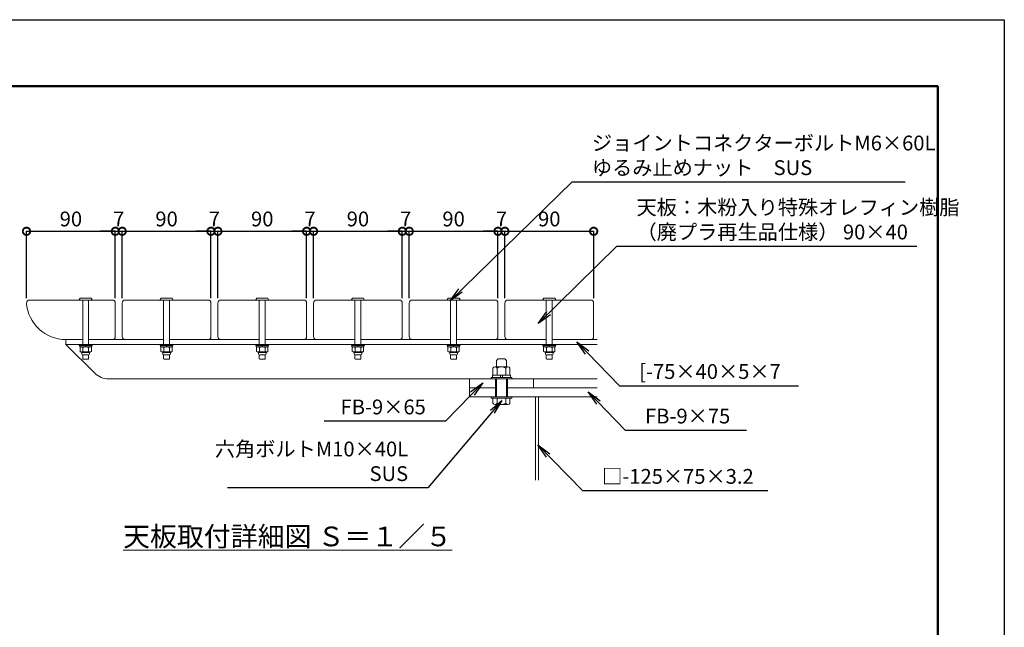
# Model space of a CAD drawing. Extents: x 33975 to 42375, y -25091 to -19151.
# Drawn here: x 38382 to 42375, y -21617 to -19151 of the extents above; entities that cross this region are included whole.
import ezdxf

# ---------------------------------------------------------------- set-up
doc = ezdxf.new("R2010")
doc.units = 0
doc.header["$LTSCALE"] = 0.1
doc.header["$MEASUREMENT"] = 0
doc.header["$PDMODE"] = 1
doc.layers.get('DefPoints').update_dxf_attribs({"linetype": 'CONTINUOUS'})
for name, color, linetype, lineweight in [('KAI_FRAM3', 1, 'CONTINUOUS', 50), ('フレーム', 4, 'CONTINUOUS', 18), ('ボルト・ナット', 8, 'CONTINUOUS', 9), ('寸法線', 3, 'CONTINUOUS', 18), ('座板', 22, 'CONTINUOUS', 18), ('文字', 4, 'CONTINUOUS', 18), ('文字引出', 4, 'CONTINUOUS', 18)]:
    doc.layers.add(name, color=color, linetype=linetype, lineweight=lineweight)
doc.styles.get("Standard").update_dxf_attribs({"font": 'TXT.SHX', "bigfont": 'bigfont.shx'})
doc.dimstyles.new('20-5', dxfattribs={"dimscale": 20, "dimtxt": 3, "dimasz": 3, "dimexe": 0, "dimexo": 1, "dimgap": 1, "dimtad": 3, "dimdec": 1, "dimlfac": 0.25, "dimdsep": 46, "dimtxsty": 'STANDARD', "dimblk1": 'DOTSMALL', "dimblk2": 'DOTSMALL', "dimsah": 1, "dimcen": 0, "dimclrd": 256, "dimclre": 256, "dimclrt": 7, "dimadec": 0, "dimazin": 0, "dimtfac": 1, "dimtdec": 1, "dimtix": 1, "dimtmove": 2, "dimatfit": 3, "dimldrblk": 'DOTSMALL', "dimfxl": 1, "dimtolj": 1, "dimarcsym": 0})
doc.dimstyles.new('20ベース', dxfattribs={"dimscale": 20, "dimtxt": 3, "dimasz": 3, "dimexe": 0, "dimexo": 1, "dimgap": 1, "dimtad": 3, "dimdec": 0, "dimdsep": 46, "dimtxsty": 'STANDARD', "dimblk": 'DOTSMALL', "dimcen": 0, "dimclrd": 256, "dimclre": 256, "dimclrt": 7, "dimadec": 0, "dimazin": 0, "dimtfac": 1, "dimtdec": 0, "dimtix": 1, "dimtmove": 2, "dimatfit": 3, "dimldrblk": 'DOTSMALL', "dimfxl": 1, "dimtolj": 1, "dimarcsym": 0})

# ---------------------------------------------------------------- blocks, each defined once
blk = doc.blocks.new('_DotSmall')
at = {"layer": 'KAI_FRAM3', "color": 0, "const_width": 0.5}
blk.add_lwpolyline([(-0.0625, 0, 1), (0.0625, 0, 1)], format="xyb", close=True, dxfattribs=at)
blk = doc.blocks.new('*D20')
at = {"layer": 'DefPoints', "color": 0, "transparency": 16777216}
for p in [(38770.1, -20009.9), (38410.1, -20301.1), (38770.1, -20301.1)]:
    blk.add_point(p, dxfattribs=at)
at = {"layer": '寸法線', "lineweight": -2, "transparency": 16777216}
for p, q in [((38410.1, -20281.1), (38410.1, -20009.9)), ((38410.1, -20009.9), (38770.1, -20009.9)), ((38770.1, -20281.1), (38770.1, -20009.9))]:
    blk.add_line(p, q, dxfattribs=at)
at = {"layer": '寸法線', "lineweight": -2, "transparency": 16777216, "xscale": 60, "yscale": 60, "zscale": 60, "rotation": 180}
blk.add_blockref('_DotSmall', (38410.1, -20009.9), dxfattribs=at)
at = {"layer": '寸法線', "lineweight": -2, "transparency": 16777216, "xscale": 60, "yscale": 60, "zscale": 60}
blk.add_blockref('_DotSmall', (38770.1, -20009.9), dxfattribs=at)
at = {"layer": '寸法線', "color": 7, "transparency": 16777216, "insert": (38590.1, -19959.9), "char_height": 60, "attachment_point": 5}
blk.add_mtext('\\A1;90', dxfattribs=at)
blk = doc.blocks.new('*D21')
at = {"layer": 'DefPoints', "color": 0, "transparency": 16777216}
for p in [(38798.1, -20009.9), (38770.1, -20301.1), (38798.1, -20301.1)]:
    blk.add_point(p, dxfattribs=at)
at = {"layer": '寸法線', "lineweight": -2, "transparency": 16777216}
for p, q in [((38770.1, -20009.9), (38710.1, -20009.9)), ((38770.1, -20281.1), (38770.1, -20009.9)), ((38770.1, -20009.9), (38798.1, -20009.9)), ((38798.1, -20281.1), (38798.1, -20009.9)), ((38798.1, -20009.9), (38858.1, -20009.9))]:
    blk.add_line(p, q, dxfattribs=at)
at = {"layer": '寸法線', "lineweight": -2, "transparency": 16777216, "xscale": 60, "yscale": 60, "zscale": 60}
blk.add_blockref('_DotSmall', (38770.1, -20009.9), dxfattribs=at)
at = {"layer": '寸法線', "lineweight": -2, "transparency": 16777216, "xscale": 60, "yscale": 60, "zscale": 60, "rotation": 180}
blk.add_blockref('_DotSmall', (38798.1, -20009.9), dxfattribs=at)
at = {"layer": '寸法線', "color": 7, "transparency": 16777216, "insert": (38784.1, -19959.9), "char_height": 60, "attachment_point": 5}
blk.add_mtext('\\A1;7', dxfattribs=at)
blk = doc.blocks.new('*D22')
at = {"layer": 'DefPoints', "color": 0, "transparency": 16777216}
for p in [(39158.1, -20009.9), (38798.1, -20301.1), (39158.1, -20301.1)]:
    blk.add_point(p, dxfattribs=at)
at = {"layer": '寸法線', "lineweight": -2, "transparency": 16777216}
for p, q in [((38798.1, -20281.1), (38798.1, -20009.9)), ((38798.1, -20009.9), (39158.1, -20009.9)), ((39158.1, -20281.1), (39158.1, -20009.9))]:
    blk.add_line(p, q, dxfattribs=at)
at = {"layer": '寸法線', "lineweight": -2, "transparency": 16777216, "xscale": 60, "yscale": 60, "zscale": 60, "rotation": 180}
blk.add_blockref('_DotSmall', (38798.1, -20009.9), dxfattribs=at)
at = {"layer": '寸法線', "lineweight": -2, "transparency": 16777216, "xscale": 60, "yscale": 60, "zscale": 60}
blk.add_blockref('_DotSmall', (39158.1, -20009.9), dxfattribs=at)
at = {"layer": '寸法線', "color": 7, "transparency": 16777216, "insert": (38978.1, -19959.9), "char_height": 60, "attachment_point": 5}
blk.add_mtext('\\A1;90', dxfattribs=at)
blk = doc.blocks.new('*D23')
at = {"layer": 'DefPoints', "color": 0, "transparency": 16777216}
for p in [(39186.1, -20009.9), (39158.1, -20301.1), (39186.1, -20301.1)]:
    blk.add_point(p, dxfattribs=at)
at = {"layer": '寸法線', "lineweight": -2, "transparency": 16777216}
for p, q in [((39158.1, -20009.9), (39098.1, -20009.9)), ((39158.1, -20281.1), (39158.1, -20009.9)), ((39158.1, -20009.9), (39186.1, -20009.9)), ((39186.1, -20281.1), (39186.1, -20009.9)), ((39186.1, -20009.9), (39246.1, -20009.9))]:
    blk.add_line(p, q, dxfattribs=at)
at = {"layer": '寸法線', "lineweight": -2, "transparency": 16777216, "xscale": 60, "yscale": 60, "zscale": 60}
blk.add_blockref('_DotSmall', (39158.1, -20009.9), dxfattribs=at)
at = {"layer": '寸法線', "lineweight": -2, "transparency": 16777216, "xscale": 60, "yscale": 60, "zscale": 60, "rotation": 180}
blk.add_blockref('_DotSmall', (39186.1, -20009.9), dxfattribs=at)
at = {"layer": '寸法線', "color": 7, "transparency": 16777216, "insert": (39172.1, -19959.9), "char_height": 60, "attachment_point": 5}
blk.add_mtext('\\A1;7', dxfattribs=at)
blk = doc.blocks.new('*D24')
at = {"layer": 'DefPoints', "color": 0, "transparency": 16777216}
for p in [(39546.1, -20009.9), (39186.1, -20301.1), (39546.1, -20301.1)]:
    blk.add_point(p, dxfattribs=at)
at = {"layer": '寸法線', "lineweight": -2, "transparency": 16777216}
for p, q in [((39186.1, -20281.1), (39186.1, -20009.9)), ((39186.1, -20009.9), (39546.1, -20009.9)), ((39546.1, -20281.1), (39546.1, -20009.9))]:
    blk.add_line(p, q, dxfattribs=at)
at = {"layer": '寸法線', "lineweight": -2, "transparency": 16777216, "xscale": 60, "yscale": 60, "zscale": 60, "rotation": 180}
blk.add_blockref('_DotSmall', (39186.1, -20009.9), dxfattribs=at)
at = {"layer": '寸法線', "lineweight": -2, "transparency": 16777216, "xscale": 60, "yscale": 60, "zscale": 60}
blk.add_blockref('_DotSmall', (39546.1, -20009.9), dxfattribs=at)
at = {"layer": '寸法線', "color": 7, "transparency": 16777216, "insert": (39366.1, -19959.9), "char_height": 60, "attachment_point": 5}
blk.add_mtext('\\A1;90', dxfattribs=at)
blk = doc.blocks.new('*D25')
at = {"layer": 'DefPoints', "color": 0, "transparency": 16777216}
for p in [(39574.1, -20009.9), (39546.1, -20301.1), (39574.1, -20301.1)]:
    blk.add_point(p, dxfattribs=at)
at = {"layer": '寸法線', "lineweight": -2, "transparency": 16777216}
for p, q in [((39546.1, -20009.9), (39486.1, -20009.9)), ((39546.1, -20281.1), (39546.1, -20009.9)), ((39546.1, -20009.9), (39574.1, -20009.9)), ((39574.1, -20281.1), (39574.1, -20009.9)), ((39574.1, -20009.9), (39634.1, -20009.9))]:
    blk.add_line(p, q, dxfattribs=at)
at = {"layer": '寸法線', "lineweight": -2, "transparency": 16777216, "xscale": 60, "yscale": 60, "zscale": 60}
blk.add_blockref('_DotSmall', (39546.1, -20009.9), dxfattribs=at)
at = {"layer": '寸法線', "lineweight": -2, "transparency": 16777216, "xscale": 60, "yscale": 60, "zscale": 60, "rotation": 180}
blk.add_blockref('_DotSmall', (39574.1, -20009.9), dxfattribs=at)
at = {"layer": '寸法線', "color": 7, "transparency": 16777216, "insert": (39560.1, -19959.9), "char_height": 60, "attachment_point": 5}
blk.add_mtext('\\A1;7', dxfattribs=at)
blk = doc.blocks.new('*D26')
at = {"layer": 'DefPoints', "color": 0, "transparency": 16777216}
for p in [(39934.1, -20009.9), (39574.1, -20301.1), (39934.1, -20301.1)]:
    blk.add_point(p, dxfattribs=at)
at = {"layer": '寸法線', "lineweight": -2, "transparency": 16777216}
for p, q in [((39574.1, -20281.1), (39574.1, -20009.9)), ((39574.1, -20009.9), (39934.1, -20009.9)), ((39934.1, -20281.1), (39934.1, -20009.9))]:
    blk.add_line(p, q, dxfattribs=at)
at = {"layer": '寸法線', "lineweight": -2, "transparency": 16777216, "xscale": 60, "yscale": 60, "zscale": 60, "rotation": 180}
blk.add_blockref('_DotSmall', (39574.1, -20009.9), dxfattribs=at)
at = {"layer": '寸法線', "lineweight": -2, "transparency": 16777216, "xscale": 60, "yscale": 60, "zscale": 60}
blk.add_blockref('_DotSmall', (39934.1, -20009.9), dxfattribs=at)
at = {"layer": '寸法線', "color": 7, "transparency": 16777216, "insert": (39754.1, -19959.9), "char_height": 60, "attachment_point": 5}
blk.add_mtext('\\A1;90', dxfattribs=at)
blk = doc.blocks.new('*D27')
at = {"layer": 'DefPoints', "color": 0, "transparency": 16777216}
for p in [(39962.1, -20009.9), (39934.1, -20301.1), (39962.1, -20301.1)]:
    blk.add_point(p, dxfattribs=at)
at = {"layer": '寸法線', "lineweight": -2, "transparency": 16777216}
for p, q in [((39934.1, -20009.9), (39874.1, -20009.9)), ((39934.1, -20281.1), (39934.1, -20009.9)), ((39934.1, -20009.9), (39962.1, -20009.9)), ((39962.1, -20281.1), (39962.1, -20009.9)), ((39962.1, -20009.9), (40022.1, -20009.9))]:
    blk.add_line(p, q, dxfattribs=at)
at = {"layer": '寸法線', "lineweight": -2, "transparency": 16777216, "xscale": 60, "yscale": 60, "zscale": 60}
blk.add_blockref('_DotSmall', (39934.1, -20009.9), dxfattribs=at)
at = {"layer": '寸法線', "lineweight": -2, "transparency": 16777216, "xscale": 60, "yscale": 60, "zscale": 60, "rotation": 180}
blk.add_blockref('_DotSmall', (39962.1, -20009.9), dxfattribs=at)
at = {"layer": '寸法線', "color": 7, "transparency": 16777216, "insert": (39948.1, -19959.9), "char_height": 60, "attachment_point": 5}
blk.add_mtext('\\A1;7', dxfattribs=at)
blk = doc.blocks.new('*D28')
at = {"layer": 'DefPoints', "color": 0, "transparency": 16777216}
for p in [(40322.1, -20009.9), (39962.1, -20301.1), (40322.1, -20301.1)]:
    blk.add_point(p, dxfattribs=at)
at = {"layer": '寸法線', "lineweight": -2, "transparency": 16777216}
for p, q in [((39962.1, -20281.1), (39962.1, -20009.9)), ((39962.1, -20009.9), (40322.1, -20009.9)), ((40322.1, -20281.1), (40322.1, -20009.9))]:
    blk.add_line(p, q, dxfattribs=at)
at = {"layer": '寸法線', "lineweight": -2, "transparency": 16777216, "xscale": 60, "yscale": 60, "zscale": 60, "rotation": 180}
blk.add_blockref('_DotSmall', (39962.1, -20009.9), dxfattribs=at)
at = {"layer": '寸法線', "lineweight": -2, "transparency": 16777216, "xscale": 60, "yscale": 60, "zscale": 60}
blk.add_blockref('_DotSmall', (40322.1, -20009.9), dxfattribs=at)
at = {"layer": '寸法線', "color": 7, "transparency": 16777216, "insert": (40142.1, -19959.9), "char_height": 60, "attachment_point": 5}
blk.add_mtext('\\A1;90', dxfattribs=at)
blk = doc.blocks.new('*D29')
at = {"layer": 'DefPoints', "color": 0, "transparency": 16777216}
for p in [(40350.1, -20009.9), (40322.1, -20301.1), (40350.1, -20301.1)]:
    blk.add_point(p, dxfattribs=at)
at = {"layer": '寸法線', "lineweight": -2, "transparency": 16777216}
for p, q in [((40322.1, -20009.9), (40262.1, -20009.9)), ((40322.1, -20281.1), (40322.1, -20009.9)), ((40322.1, -20009.9), (40350.1, -20009.9)), ((40350.1, -20281.1), (40350.1, -20009.9)), ((40350.1, -20009.9), (40410.1, -20009.9))]:
    blk.add_line(p, q, dxfattribs=at)
at = {"layer": '寸法線', "lineweight": -2, "transparency": 16777216, "xscale": 60, "yscale": 60, "zscale": 60}
blk.add_blockref('_DotSmall', (40322.1, -20009.9), dxfattribs=at)
at = {"layer": '寸法線', "lineweight": -2, "transparency": 16777216, "xscale": 60, "yscale": 60, "zscale": 60, "rotation": 180}
blk.add_blockref('_DotSmall', (40350.1, -20009.9), dxfattribs=at)
at = {"layer": '寸法線', "color": 7, "transparency": 16777216, "insert": (40336.1, -19959.9), "char_height": 60, "attachment_point": 5}
blk.add_mtext('\\A1;7', dxfattribs=at)
blk = doc.blocks.new('*D30')
at = {"layer": 'DefPoints', "color": 0, "transparency": 16777216}
for p in [(40710.1, -20009.9), (40350.1, -20301.1), (40710.1, -20301.1)]:
    blk.add_point(p, dxfattribs=at)
at = {"layer": '寸法線', "lineweight": -2, "transparency": 16777216}
for p, q in [((40350.1, -20281.1), (40350.1, -20009.9)), ((40350.1, -20009.9), (40710.1, -20009.9)), ((40710.1, -20281.1), (40710.1, -20009.9))]:
    blk.add_line(p, q, dxfattribs=at)
at = {"layer": '寸法線', "lineweight": -2, "transparency": 16777216, "xscale": 60, "yscale": 60, "zscale": 60, "rotation": 180}
blk.add_blockref('_DotSmall', (40350.1, -20009.9), dxfattribs=at)
at = {"layer": '寸法線', "lineweight": -2, "transparency": 16777216, "xscale": 60, "yscale": 60, "zscale": 60}
blk.add_blockref('_DotSmall', (40710.1, -20009.9), dxfattribs=at)
at = {"layer": '寸法線', "color": 7, "transparency": 16777216, "insert": (40530.1, -19959.9), "char_height": 60, "attachment_point": 5}
blk.add_mtext('\\A1;90', dxfattribs=at)

msp = doc.modelspace()

# ---------------------------------------------------------------- linework, layer by layer
at = {"layer": 'DefPoints'}
msp.add_lwpolyline([(33975.37, -19151.41), (42375.37, -19151.41), (42375.37, -25091.41), (33975.37, -25091.41)], close=True, dxfattribs=at)
at = {"layer": 'KAI_FRAM3', "color": 1, "linetype": 'Continuous'}
msp.add_lwpolyline([(34555.37, -24821.41), (34555.37, -19421.41), (42105.37, -19421.41), (42105.37, -24821.41)], close=True, dxfattribs=at)
at = {"layer": 'フレーム'}
for p, q in [((38570.07, -20449.08), (38638.07, -20449.08)), ((38570.07, -20449.08), (38570.07, -20469.08)), ((38570.07, -20469.08), (40724.07, -20469.08)), ((38570.07, -20469.08), (38686.64, -20585.65)), ((38662.07, -20449.08), (38966.07, -20449.08)), ((38990.07, -20449.08), (39354.07, -20449.08)), ((39378.07, -20449.08), (39742.07, -20449.08)), ((39766.07, -20449.08), (40130.07, -20449.08)), ((40154.07, -20449.08), (40518.07, -20449.08)), ((40542.07, -20449.08), (40724.07, -20449.08)), ((38743.2, -20609.08), (40724.07, -20609.08)), ((40206.07, -20609.08), (40206.07, -20681.08)), ((40466.07, -20609.08), (40466.07, -20645.08)), ((40206.07, -20645.08), (40316.07, -20645.08)), ((40206.07, -20681.08), (40724.07, -20681.08)), ((40356.07, -20645.08), (40724.07, -20645.08)), ((40474.07, -20681.08), (40474.07, -21018.99)), ((40486.87, -20681.08), (40486.87, -21018.99))]:
    msp.add_line(p, q, dxfattribs=at)
msp.add_arc((38743.2, -20529.08), 80, 225, 270, dxfattribs=at)
at = {"layer": 'ボルト・ナット'}
for p, q in [((38624.1, -20288.52), (38627.92, -20281.32)), ((38671.85, -20281.08), (38628.29, -20281.08)), ((38672.21, -20281.32), (38676.03, -20288.52)), ((38952.1, -20288.52), (38955.92, -20281.32)), ((38999.85, -20281.08), (38956.29, -20281.08)), ((39000.21, -20281.32), (39004.03, -20288.52)), ((39340.1, -20288.52), (39343.92, -20281.32)), ((39387.85, -20281.08), (39344.29, -20281.08)), ((39388.21, -20281.32), (39392.03, -20288.52)), ((39728.1, -20288.52), (39731.92, -20281.32)), ((39775.85, -20281.08), (39732.29, -20281.08)), ((39776.21, -20281.32), (39780.03, -20288.52)), ((40116.1, -20288.52), (40119.92, -20281.32)), ((40163.85, -20281.08), (40120.29, -20281.08)), ((40164.21, -20281.32), (40168.03, -20288.52)), ((40504.1, -20288.52), (40507.92, -20281.32)), ((40551.85, -20281.08), (40508.29, -20281.08)), ((40552.21, -20281.32), (40556.03, -20288.52)), ((38675.67, -20289.08), (38624.47, -20289.08)), ((38638.07, -20469.08), (38638.07, -20289.08)), ((38662.07, -20289.08), (38662.07, -20469.08)), ((39003.67, -20289.08), (38952.47, -20289.08)), ((38966.07, -20469.08), (38966.07, -20289.08)), ((38990.07, -20289.08), (38990.07, -20469.08)), ((39391.67, -20289.08), (39340.47, -20289.08)), ((39354.07, -20469.08), (39354.07, -20289.08)), ((39378.07, -20289.08), (39378.07, -20469.08)), ((39779.67, -20289.08), (39728.47, -20289.08)), ((39742.07, -20469.08), (39742.07, -20289.08)), ((39766.07, -20289.08), (39766.07, -20469.08)), ((40167.67, -20289.08), (40116.47, -20289.08)), ((40130.07, -20469.08), (40130.07, -20289.08)), ((40154.07, -20289.08), (40154.07, -20469.08)), ((40555.67, -20289.08), (40504.47, -20289.08)), ((40518.07, -20469.08), (40518.07, -20289.08)), ((40542.07, -20289.08), (40542.07, -20469.08)), ((38676.07, -20469.08), (38624.07, -20469.08)), ((38624.07, -20469.08), (38624.07, -20473.08)), ((38676.07, -20473.08), (38624.07, -20473.08)), ((38674.47, -20473.08), (38625.67, -20473.08)), ((38625.67, -20473.08), (38625.67, -20479.08)), ((38674.47, -20479.08), (38625.67, -20479.08)), ((38627.07, -20480.86), (38630.15, -20479.08)), ((38627.07, -20480.86), (38627.07, -20497.3)), ((38638.57, -20497.3), (38638.57, -20480.86)), ((38648.26, -20473.08), (38649.87, -20479.08)), ((38650.26, -20473.08), (38651.87, -20479.08)), ((38661.57, -20497.3), (38661.57, -20480.86)), ((38673.07, -20480.86), (38669.99, -20479.08)), ((38673.07, -20480.86), (38673.07, -20497.3)), ((38674.47, -20473.08), (38674.47, -20479.08)), ((38676.07, -20469.08), (38676.07, -20473.08)), ((39004.07, -20469.08), (38952.07, -20469.08)), ((38952.07, -20469.08), (38952.07, -20473.08)), ((39004.07, -20473.08), (38952.07, -20473.08)), ((39002.47, -20473.08), (38953.67, -20473.08)), ((38953.67, -20473.08), (38953.67, -20479.08)), ((39002.47, -20479.08), (38953.67, -20479.08)), ((38955.07, -20480.86), (38958.15, -20479.08)), ((38955.07, -20480.86), (38955.07, -20497.3)), ((38966.57, -20497.3), (38966.57, -20480.86)), ((38976.26, -20473.08), (38977.87, -20479.08)), ((38978.26, -20473.08), (38979.87, -20479.08)), ((38989.57, -20497.3), (38989.57, -20480.86)), ((39001.07, -20480.86), (38997.99, -20479.08)), ((39001.07, -20480.86), (39001.07, -20497.3)), ((39002.47, -20473.08), (39002.47, -20479.08)), ((39004.07, -20469.08), (39004.07, -20473.08)), ((39392.07, -20469.08), (39340.07, -20469.08)), ((39340.07, -20469.08), (39340.07, -20473.08)), ((39392.07, -20473.08), (39340.07, -20473.08)), ((39390.47, -20473.08), (39341.67, -20473.08)), ((39341.67, -20473.08), (39341.67, -20479.08)), ((39390.47, -20479.08), (39341.67, -20479.08)), ((39343.07, -20480.86), (39346.15, -20479.08)), ((39343.07, -20480.86), (39343.07, -20497.3)), ((39354.57, -20497.3), (39354.57, -20480.86)), ((39364.26, -20473.08), (39365.87, -20479.08)), ((39366.26, -20473.08), (39367.87, -20479.08)), ((39377.57, -20497.3), (39377.57, -20480.86)), ((39389.07, -20480.86), (39385.99, -20479.08)), ((39389.07, -20480.86), (39389.07, -20497.3)), ((39390.47, -20473.08), (39390.47, -20479.08)), ((39392.07, -20469.08), (39392.07, -20473.08)), ((39780.07, -20469.08), (39728.07, -20469.08)), ((39728.07, -20469.08), (39728.07, -20473.08)), ((39780.07, -20473.08), (39728.07, -20473.08)), ((39778.47, -20473.08), (39729.67, -20473.08)), ((39729.67, -20473.08), (39729.67, -20479.08)), ((39778.47, -20479.08), (39729.67, -20479.08)), ((39731.07, -20480.86), (39734.15, -20479.08)), ((39731.07, -20480.86), (39731.07, -20497.3)), ((39742.57, -20497.3), (39742.57, -20480.86)), ((39752.26, -20473.08), (39753.87, -20479.08)), ((39754.26, -20473.08), (39755.87, -20479.08)), ((39765.57, -20497.3), (39765.57, -20480.86)), ((39777.07, -20480.86), (39773.99, -20479.08)), ((39777.07, -20480.86), (39777.07, -20497.3)), ((39778.47, -20473.08), (39778.47, -20479.08)), ((39780.07, -20469.08), (39780.07, -20473.08)), ((40168.07, -20469.08), (40116.07, -20469.08)), ((40116.07, -20469.08), (40116.07, -20473.08)), ((40168.07, -20473.08), (40116.07, -20473.08)), ((40166.47, -20473.08), (40117.67, -20473.08)), ((40117.67, -20473.08), (40117.67, -20479.08)), ((40166.47, -20479.08), (40117.67, -20479.08)), ((40119.07, -20480.86), (40122.15, -20479.08)), ((40119.07, -20480.86), (40119.07, -20497.3)), ((40130.57, -20497.3), (40130.57, -20480.86)), ((40140.26, -20473.08), (40141.87, -20479.08)), ((40142.26, -20473.08), (40143.87, -20479.08)), ((40153.57, -20497.3), (40153.57, -20480.86)), ((40165.07, -20480.86), (40161.99, -20479.08)), ((40165.07, -20480.86), (40165.07, -20497.3)), ((40166.47, -20473.08), (40166.47, -20479.08)), ((40168.07, -20469.08), (40168.07, -20473.08)), ((40556.07, -20469.08), (40504.07, -20469.08)), ((40504.07, -20469.08), (40504.07, -20473.08)), ((40556.07, -20473.08), (40504.07, -20473.08)), ((40554.47, -20473.08), (40505.67, -20473.08)), ((40505.67, -20473.08), (40505.67, -20479.08)), ((40554.47, -20479.08), (40505.67, -20479.08)), ((40507.07, -20480.86), (40510.15, -20479.08)), ((40507.07, -20480.86), (40507.07, -20497.3)), ((40518.57, -20497.3), (40518.57, -20480.86)), ((40528.26, -20473.08), (40529.87, -20479.08)), ((40530.26, -20473.08), (40531.87, -20479.08)), ((40541.57, -20497.3), (40541.57, -20480.86)), ((40553.07, -20480.86), (40549.99, -20479.08)), ((40553.07, -20480.86), (40553.07, -20497.3)), ((40554.47, -20473.08), (40554.47, -20479.08)), ((40556.07, -20469.08), (40556.07, -20473.08)), ((38627.07, -20497.3), (38634.37, -20501.52)), ((38669.99, -20499.08), (38630.15, -20499.08)), ((38634.37, -20501.52), (38634.37, -20507.08)), ((38634.37, -20501.52), (38665.76, -20501.52)), ((38638.07, -20527.08), (38638.07, -20511.08)), ((38661.76, -20511.08), (38638.37, -20511.08)), ((38662.07, -20511.08), (38662.07, -20527.08)), ((38673.07, -20497.3), (38665.76, -20501.52)), ((38665.76, -20501.52), (38665.76, -20507.08)), ((38955.07, -20497.3), (38962.37, -20501.52)), ((38997.99, -20499.08), (38958.15, -20499.08)), ((38962.37, -20501.52), (38962.37, -20507.08)), ((38962.37, -20501.52), (38993.76, -20501.52)), ((38966.07, -20527.08), (38966.07, -20511.08)), ((38989.76, -20511.08), (38966.37, -20511.08)), ((38990.07, -20511.08), (38990.07, -20527.08)), ((39001.07, -20497.3), (38993.76, -20501.52)), ((38993.76, -20501.52), (38993.76, -20507.08)), ((39343.07, -20497.3), (39350.37, -20501.52)), ((39385.99, -20499.08), (39346.15, -20499.08)), ((39350.37, -20501.52), (39350.37, -20507.08)), ((39350.37, -20501.52), (39381.76, -20501.52)), ((39354.07, -20527.08), (39354.07, -20511.08)), ((39377.76, -20511.08), (39354.37, -20511.08)), ((39378.07, -20511.08), (39378.07, -20527.08)), ((39389.07, -20497.3), (39381.76, -20501.52)), ((39381.76, -20501.52), (39381.76, -20507.08)), ((39731.07, -20497.3), (39738.37, -20501.52)), ((39773.99, -20499.08), (39734.15, -20499.08)), ((39738.37, -20501.52), (39738.37, -20507.08)), ((39738.37, -20501.52), (39769.76, -20501.52)), ((39742.07, -20527.08), (39742.07, -20511.08)), ((39765.76, -20511.08), (39742.37, -20511.08)), ((39766.07, -20511.08), (39766.07, -20527.08)), ((39777.07, -20497.3), (39769.76, -20501.52)), ((39769.76, -20501.52), (39769.76, -20507.08)), ((40119.07, -20497.3), (40126.37, -20501.52)), ((40161.99, -20499.08), (40122.15, -20499.08)), ((40126.37, -20501.52), (40126.37, -20507.08)), ((40126.37, -20501.52), (40157.76, -20501.52)), ((40130.07, -20527.08), (40130.07, -20511.08)), ((40153.76, -20511.08), (40130.37, -20511.08)), ((40154.07, -20511.08), (40154.07, -20527.08)), ((40165.07, -20497.3), (40157.76, -20501.52)), ((40157.76, -20501.52), (40157.76, -20507.08)), ((40507.07, -20497.3), (40514.37, -20501.52)), ((40549.99, -20499.08), (40510.15, -20499.08)), ((40514.37, -20501.52), (40514.37, -20507.08)), ((40514.37, -20501.52), (40545.76, -20501.52)), ((40518.07, -20527.08), (40518.07, -20511.07)), ((40541.76, -20511.08), (40518.37, -20511.08)), ((40542.07, -20511.07), (40542.07, -20527.08)), ((40553.07, -20497.3), (40545.76, -20501.52)), ((40545.76, -20501.52), (40545.76, -20507.08)), ((38638.07, -20527.08), (38640.07, -20529.08)), ((38660.07, -20529.08), (38640.07, -20529.08)), ((38662.07, -20527.08), (38660.07, -20529.08)), ((38966.07, -20527.08), (38968.07, -20529.08)), ((38988.07, -20529.08), (38968.07, -20529.08)), ((38990.07, -20527.08), (38988.07, -20529.08)), ((39354.07, -20527.08), (39356.07, -20529.08)), ((39376.07, -20529.08), (39356.07, -20529.08)), ((39378.07, -20527.08), (39376.07, -20529.08)), ((39742.07, -20527.08), (39744.07, -20529.08)), ((39764.07, -20529.08), (39744.07, -20529.08)), ((39766.07, -20527.08), (39764.07, -20529.08)), ((40130.07, -20527.08), (40132.07, -20529.08)), ((40152.07, -20529.08), (40132.07, -20529.08)), ((40154.07, -20527.08), (40152.07, -20529.08)), ((40362.05, -20559.75), (40310.09, -20559.75)), ((40316.07, -20533.75), (40322.73, -20527.08)), ((40316.07, -20559.75), (40316.07, -20533.75)), ((40349.4, -20527.08), (40322.73, -20527.08)), ((40356.07, -20533.75), (40349.4, -20527.08)), ((40356.07, -20559.75), (40356.07, -20533.75)), ((40518.07, -20527.08), (40520.07, -20529.08)), ((40540.07, -20529.08), (40520.07, -20529.08)), ((40542.07, -20527.08), (40540.07, -20529.08)), ((40378.07, -20603.08), (40294.07, -20603.08)), ((40294.07, -20609.08), (40294.07, -20603.08)), ((40372.87, -20593.08), (40299.27, -20593.08)), ((40299.27, -20603.08), (40299.27, -20593.08)), ((40301.43, -20564.75), (40301.43, -20593.08)), ((40318.75, -20564.75), (40318.75, -20593.08)), ((40333.27, -20603.08), (40330.59, -20593.08)), ((40341.55, -20603.08), (40338.87, -20593.08)), ((40353.39, -20564.75), (40353.39, -20593.08)), ((40370.71, -20564.75), (40370.71, -20593.08)), ((40372.87, -20593.08), (40372.87, -20603.08)), ((40378.07, -20603.08), (40378.07, -20609.08)), ((40378.07, -20609.08), (40294.07, -20609.08)), ((40312.07, -20681.08), (40312.07, -20609.08)), ((40316.07, -20681.08), (40316.07, -20609.08)), ((40356.07, -20681.08), (40356.07, -20609.08)), ((40360.07, -20681.08), (40360.07, -20609.08)), ((40378.07, -20681.08), (40294.07, -20681.08)), ((40294.07, -20687.08), (40294.07, -20681.08)), ((40378.07, -20681.08), (40378.07, -20687.08)), ((40378.07, -20687.08), (40294.07, -20687.08)), ((40301.43, -20707.08), (40301.43, -20687.08)), ((40301.43, -20687.08), (40370.71, -20687.08)), ((40310.09, -20712.08), (40362.05, -20712.08)), ((40318.75, -20707.08), (40318.75, -20687.08)), ((40353.39, -20707.08), (40353.39, -20687.08)), ((40370.71, -20707.08), (40370.71, -20687.08))]:
    msp.add_line(p, q, dxfattribs=at)
for centre, radius, start, end in [((38628.29, -20281.48), 0.4, 89.99959, 156.50136), ((38671.85, -20281.48), 0.4, 23.49845, 89.99959), ((38956.29, -20281.48), 0.4, 89.99959, 156.50136), ((38999.85, -20281.48), 0.4, 23.49845, 89.99959), ((39344.29, -20281.48), 0.4, 89.99959, 156.50136), ((39387.85, -20281.48), 0.4, 23.49845, 89.99959), ((39732.29, -20281.48), 0.4, 89.99959, 156.50136), ((39775.85, -20281.48), 0.4, 23.49845, 89.99959), ((40120.29, -20281.48), 0.4, 89.99959, 156.50136), ((40163.85, -20281.48), 0.4, 23.49845, 89.99959), ((40508.29, -20281.48), 0.4, 89.99959, 156.50136), ((40551.85, -20281.48), 0.4, 23.49845, 89.99959), ((38624.47, -20288.68), 0.4, 156.50136, 269.99962), ((38675.67, -20288.68), 0.4, 269.99962, 23.49845), ((38952.47, -20288.68), 0.4, 156.50136, 269.99962), ((39003.67, -20288.68), 0.4, 269.99962, 23.49845), ((39340.47, -20288.68), 0.4, 156.50136, 269.99962), ((39391.67, -20288.68), 0.4, 269.99962, 23.49845), ((39728.47, -20288.68), 0.4, 156.50136, 269.99962), ((39779.67, -20288.68), 0.4, 269.99962, 23.49845), ((40116.47, -20288.68), 0.4, 156.50136, 269.99962), ((40167.67, -20288.68), 0.4, 269.99962, 23.49845), ((40504.47, -20288.68), 0.4, 156.50136, 269.99962), ((40555.67, -20288.68), 0.4, 269.99962, 23.49845), ((38630.15, -20499.89), 20.81, 66.13625, 90.00009), ((38650.07, -20517.14), 38.06, 72.41251, 107.58754), ((38669.99, -20499.89), 20.81, 89.99991, 113.86409), ((38958.15, -20499.89), 20.81, 66.13625, 90.00009), ((38978.07, -20517.14), 38.06, 72.41251, 107.58754), ((38997.99, -20499.89), 20.81, 89.99991, 113.86409), ((39346.15, -20499.89), 20.81, 66.13625, 90.00009), ((39366.07, -20517.14), 38.06, 72.41251, 107.58754), ((39385.99, -20499.89), 20.81, 89.99991, 113.86409), ((39734.15, -20499.89), 20.81, 66.13625, 90.00009), ((39754.07, -20517.14), 38.06, 72.41251, 107.58754), ((39773.99, -20499.89), 20.81, 89.99991, 113.86409), ((40122.15, -20499.89), 20.81, 66.13625, 90.00009), ((40142.07, -20517.14), 38.06, 72.41251, 107.58754), ((40161.99, -20499.89), 20.81, 89.99991, 113.86409), ((40510.15, -20499.89), 20.81, 66.13625, 90.00009), ((40530.07, -20517.14), 38.06, 72.41251, 107.58754), ((40549.99, -20499.89), 20.81, 89.99991, 113.86409), ((38630.15, -20478.27), 20.81, 269.99991, 293.86409), ((38638.37, -20507.08), 4, 180, 270), ((38650.07, -20461.02), 38.06, 252.41246, 287.58754), ((38669.99, -20478.27), 20.81, 246.13591, 270.00009), ((38661.76, -20507.08), 4, 270, 0), ((38958.15, -20478.27), 20.81, 269.99991, 293.86409), ((38966.37, -20507.08), 4, 180, 270), ((38978.07, -20461.02), 38.06, 252.41246, 287.58754), ((38997.99, -20478.27), 20.81, 246.13591, 270.00009), ((38989.76, -20507.08), 4, 270, 0), ((39346.15, -20478.27), 20.81, 269.99991, 293.86409), ((39354.37, -20507.08), 4, 180, 270), ((39366.07, -20461.02), 38.06, 252.41246, 287.58754), ((39385.99, -20478.27), 20.81, 246.13591, 270.00009), ((39377.76, -20507.08), 4, 270, 0), ((39734.15, -20478.27), 20.81, 269.99991, 293.86409), ((39742.37, -20507.08), 4, 180, 270), ((39754.07, -20461.02), 38.06, 252.41246, 287.58754), ((39773.99, -20478.27), 20.81, 246.13591, 270.00009), ((39765.76, -20507.08), 4, 270, 0), ((40122.15, -20478.27), 20.81, 269.99991, 293.86409), ((40130.37, -20507.08), 4, 180, 270), ((40142.07, -20461.02), 38.06, 252.41246, 287.58754), ((40161.99, -20478.27), 20.81, 246.13591, 270.00009), ((40153.76, -20507.08), 4, 270, 0), ((40510.15, -20478.27), 20.81, 269.99991, 293.86409), ((40518.37, -20507.08), 4, 180, 270), ((40530.07, -20461.02), 38.06, 252.41246, 287.58754), ((40549.99, -20478.27), 20.81, 246.13591, 270.00009), ((40541.76, -20507.08), 4, 270, 0), ((40310.09, -20569.75), 10, 30, 150), ((40336.07, -20592.25), 32.5, 57.79577, 122.20423), ((40362.05, -20569.75), 10, 30, 150), ((40310.09, -20702.08), 10, 210, 330), ((40336.07, -20679.58), 32.5, 237.79577, 302.20423), ((40362.05, -20702.08), 10, 210, 330)]:
    msp.add_arc(centre, radius, start, end, dxfattribs=at)
at = {"layer": '座板'}
for points in [[(38638.07, -20449.08), (38569.62, -20449.08, -0.392393), (38410.07, -20301.08, -0.4142136), (38422.07, -20289.08), (38758.07, -20289.08, -0.4142136), (38770.07, -20301.08), (38770.07, -20437.08, -0.4142136), (38758.07, -20449.08), (38662.07, -20449.08)], [(38990.07, -20449.08), (39146.07, -20449.08, 0.4142136), (39158.07, -20437.08), (39158.07, -20301.08, 0.4142136), (39146.07, -20289.08), (38810.07, -20289.08, 0.4142136), (38798.07, -20301.08), (38798.07, -20437.08, 0.4142136), (38810.07, -20449.08), (38966.07, -20449.08)], [(39378.07, -20449.08), (39534.07, -20449.08, 0.4142136), (39546.07, -20437.08), (39546.07, -20301.08, 0.4142136), (39534.07, -20289.08), (39198.07, -20289.08, 0.4142136), (39186.07, -20301.08), (39186.07, -20437.08, 0.4142136), (39198.07, -20449.08), (39354.07, -20449.08)], [(39766.07, -20449.08), (39922.07, -20449.08, 0.4142136), (39934.07, -20437.08), (39934.07, -20301.08, 0.4142136), (39922.07, -20289.08), (39586.07, -20289.08, 0.4142136), (39574.07, -20301.08), (39574.07, -20437.08, 0.4142136), (39586.07, -20449.08), (39742.07, -20449.08)], [(40154.07, -20449.08), (40310.07, -20449.08, 0.4142136), (40322.07, -20437.08), (40322.07, -20301.08, 0.4142136), (40310.07, -20289.08), (39974.07, -20289.08, 0.4142136), (39962.07, -20301.08), (39962.07, -20437.08, 0.4142136), (39974.07, -20449.08), (40130.07, -20449.08)], [(40542.07, -20449.08), (40698.07, -20449.08, 0.4142136), (40710.07, -20437.08), (40710.07, -20301.08, 0.4142136), (40698.07, -20289.08), (40362.07, -20289.08, 0.4142136), (40350.07, -20301.08), (40350.07, -20437.08, 0.4142136), (40362.07, -20449.08), (40518.07, -20449.08)]]:
    msp.add_lwpolyline(points, format="xyb", dxfattribs=at)

# ---------------------------------------------------------------- texts
at = {"layer": '文字', "linetype": 'Continuous', "insert": (39468.78, -21247.99), "char_height": 80, "attachment_point": 5}
msp.add_mtext('{\\L天板取付詳細図 Ｓ＝１／５}', dxfattribs=at)
at = {"layer": '文字引出', "color": 7, "linetype": 'Continuous', "char_height": 60, "attachment_point": 4}
for s, insert in [('ジョイントコネクターボルトM6×60L\\Pゆるみ止めナット\u3000SUS', (40702.99, -19709.58)), ('天板：木粉入り特殊オレフィン樹脂\\P（廃プラ再生品仕様） 90×40', (40884.03, -19970.49))]:
    msp.add_mtext(s, dxfattribs=dict(at, insert=insert))
at = {"layer": '文字引出', "color": 7, "linetype": 'Continuous', "char_height": 60, "width": 920.8165}
for s, insert, attachment_point in [('[-75×40×5×7', (40894.51, -20586.7), 4), ('FB-9×65', (40029.32, -20730.35), 6), ('FB-9×75', (40918.47, -20767.37), 4), ('六角ボルトM10×40L SUS', (39957.74, -20950.92), 6), ('□-125×75×3.2', (40744.42, -21012.04), 4)]:
    msp.add_mtext(s, dxfattribs=dict(at, insert=insert, attachment_point=attachment_point))

# ---------------------------------------------------------------- dimensions: what is measured, and where the dimension line sits
at = {"layer": '寸法線'}
for base, p1, p2, picture, middle in [((38770.07, -20009.93), (38410.07, -20301.08), (38770.07, -20301.08), '*D20', (38590.07, -19959.93)), ((38798.07, -20009.93), (38770.07, -20301.08), (38798.07, -20301.08), '*D21', (38784.07, -19959.93)), ((39158.07, -20009.93), (38798.07, -20301.08), (39158.07, -20301.08), '*D22', (38978.07, -19959.93)), ((39186.07, -20009.93), (39158.07, -20301.08), (39186.07, -20301.08), '*D23', (39172.07, -19959.93)), ((39546.07, -20009.93), (39186.07, -20301.08), (39546.07, -20301.08), '*D24', (39366.07, -19959.93)), ((39574.07, -20009.93), (39546.07, -20301.08), (39574.07, -20301.08), '*D25', (39560.07, -19959.93)), ((39934.07, -20009.93), (39574.07, -20301.08), (39934.07, -20301.08), '*D26', (39754.07, -19959.93)), ((39962.07, -20009.93), (39934.07, -20301.08), (39962.07, -20301.08), '*D27', (39948.07, -19959.93)), ((40322.07, -20009.93), (39962.07, -20301.08), (40322.07, -20301.08), '*D28', (40142.07, -19959.93)), ((40350.07, -20009.93), (40322.07, -20301.08), (40350.07, -20301.08), '*D29', (40336.07, -19959.93)), ((40710.07, -20009.93), (40350.07, -20301.08), (40710.07, -20301.08), '*D30', (40530.07, -19959.93))]:
    dim = msp.add_linear_dim(base=base, p1=p1, p2=p2, dimstyle='20-5', dxfattribs=at)
    dim.commit()
    dim.dimension.update_dxf_attribs({"geometry": picture, "text_midpoint": middle})

# ---------------------------------------------------------------- leaders
at = {"layer": '文字引出', "linetype": 'Continuous', "annotation_type": 0, "has_hookline": 1}
for points, hookline_direction, text_width in [([(40127.52, -20291.72), (40622.99, -19809.58), (40682.99, -19809.58)], 0, 1270), ([(40484.67, -20384.51), (40804.03, -20070.49), (40864.03, -20070.49)], 0, 1136), ([(40641.9, -20459.08), (40814.51, -20636.7), (40874.51, -20636.7)], 0, 646), ([(40259.98, -20624.73), (40109.32, -20780.35), (40049.32, -20780.35)], 1, 412), ([(40687.8, -20661.75), (40838.47, -20817.37), (40898.47, -20817.37)], 0, 412), ([(40337.53, -20696.14), (40037.74, -21050.92), (39977.74, -21050.92)], 1, 732), ([(40483.72, -20876.34), (40664.42, -21062.04), (40724.42, -21062.04)], 0, 672)]:
    msp.add_leader(points, dimstyle='20ベース', override={"dimldrblk": 'OPEN'}, dxfattribs=dict(at, hookline_direction=hookline_direction, text_width=text_width))

doc.saveas('drawing.dxf')
